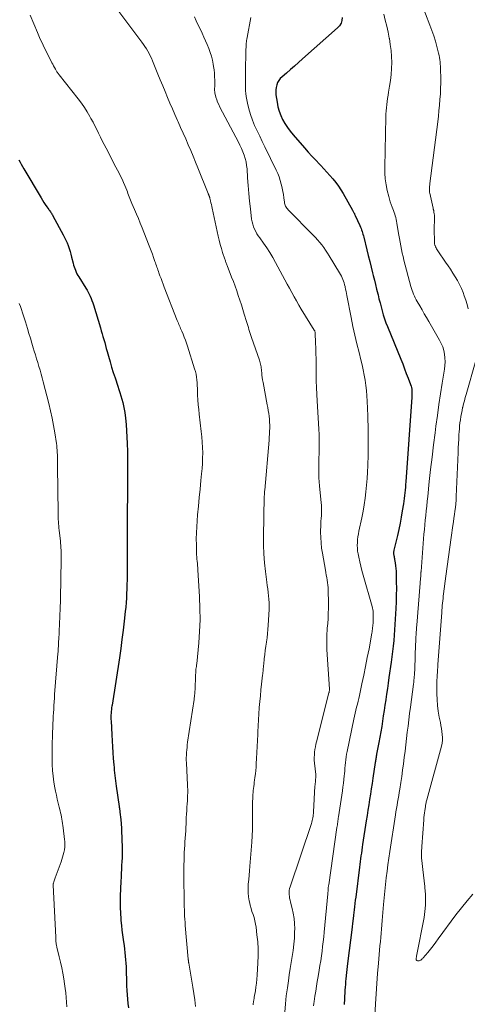
# Model space of a CAD drawing. Units: feet. Extents: x 1984999 to 1990038, y 595000 to 600000.
# Drawn here: x 1987340 to 1987430, y 596006 to 596205 of the extents above; entities that cross this region are included whole.
import ezdxf

# ---------------------------------------------------------------- set-up
doc = ezdxf.new("R2010")
doc.units = ezdxf.units.FT
doc.header["$LTSCALE"] = 100
doc.header["$MEASUREMENT"] = 0
doc.layers.add('CONTOUR INDEX', color=32, linetype='Continuous', lineweight=25)
doc.layers.add('CONTOUR INTERMEDIATE', color=40, linetype='Continuous', lineweight=15)

msp = doc.modelspace()

# ---------------------------------------------------------------- linework, layer by layer
at = {"layer": 'CONTOUR INDEX', "flags": 128}
for points, elevation in [([(1987404.88, 596205.42), (1987404.8, 596204.82), (1987404.62, 596204.27), (1987404.32, 596203.78), (1987403.92, 596203.32), (1987396.84, 596197.04), (1987396.02, 596196.32), (1987395.2, 596195.6), (1987394.38, 596194.89), (1987393.55, 596194.18), (1987392.67, 596193.42), (1987392.32, 596193.06), (1987392.02, 596192.68), (1987391.78, 596192.25), (1987391.6, 596191.78), (1987391.48, 596191.29), (1987391.41, 596190.8), (1987391.4, 596190.3), (1987391.44, 596189.79), (1987391.66, 596188.28), (1987391.83, 596187.36), (1987392.08, 596186.47), (1987392.41, 596185.61), (1987392.8, 596184.76), (1987393.27, 596183.95), (1987393.78, 596183.17), (1987394.33, 596182.42), (1987394.92, 596181.69), (1987397.25, 596179.01), (1987397.99, 596178.18), (1987398.73, 596177.35), (1987399.49, 596176.53), (1987400.25, 596175.73), (1987400.54, 596175.43), (1987401.16, 596174.77), (1987401.77, 596174.1), (1987402.38, 596173.42), (1987402.97, 596172.74), (1987403.54, 596172.03), (1987404.08, 596171.31), (1987404.57, 596170.55), (1987405.05, 596169.78), (1987406.97, 596166.41), (1987407.04, 596166.28), (1987407.11, 596166.15), (1987407.18, 596166.02), (1987407.25, 596165.88), (1987407.32, 596165.75), (1987407.38, 596165.61), (1987407.44, 596165.47), (1987407.51, 596165.34), (1987408.45, 596163.28), (1987408.57, 596163), (1987408.69, 596162.71), (1987408.8, 596162.42), (1987408.9, 596162.12), (1987408.99, 596161.83), (1987409.07, 596161.53), (1987409.16, 596161.23), (1987409.23, 596160.93), (1987409.85, 596158.41), (1987410.14, 596157.23), (1987410.43, 596156.04), (1987410.73, 596154.87), (1987411.03, 596153.69), (1987411.16, 596153.18), (1987411.39, 596152.25), (1987411.62, 596151.33), (1987411.84, 596150.4), (1987412.06, 596149.47), (1987412.12, 596149.24), (1987412.31, 596148.43), (1987412.52, 596147.62), (1987412.73, 596146.81), (1987412.95, 596146), (1987413.19, 596145.2), (1987413.44, 596144.41), (1987413.73, 596143.62), (1987414.03, 596142.84), (1987416.72, 596136.21), (1987417.11, 596135.26), (1987417.48, 596134.3), (1987417.85, 596133.35), (1987418.22, 596132.39), (1987418.71, 596131.09), (1987418.81, 596130.78), (1987418.89, 596130.46), (1987418.94, 596130.14), (1987418.97, 596129.82), (1987418.98, 596129.49), (1987418.99, 596129.16), (1987418.98, 596128.84), (1987418.96, 596128.51), (1987417.74, 596111.4), (1987417.7, 596110.84), (1987417.65, 596110.28), (1987417.6, 596109.71), (1987417.55, 596109.15), (1987417.49, 596108.59), (1987417.43, 596108.03), (1987417.35, 596107.47), (1987417.26, 596106.91), (1987417.04, 596105.51), (1987416.82, 596104.25), (1987416.59, 596103), (1987416.32, 596101.75), (1987416.04, 596100.5), (1987415.34, 596097.56), (1987415.31, 596097.44), (1987415.29, 596097.31), (1987415.27, 596097.19), (1987415.26, 596097.06), (1987415.25, 596096.94), (1987415.26, 596096.81), (1987415.27, 596096.69), (1987415.29, 596096.57), (1987415.32, 596096.42), (1987415.36, 596096.22), (1987415.39, 596096.03), (1987415.43, 596095.83), (1987415.46, 596095.63), (1987415.59, 596094.94), (1987415.67, 596094.39), (1987415.73, 596093.84), (1987415.77, 596093.29), (1987415.79, 596092.74), (1987415.82, 596091.14), (1987415.83, 596089.79), (1987415.81, 596088.44), (1987415.77, 596087.08), (1987415.72, 596085.73), (1987415.6, 596083.58), (1987415.53, 596082.49), (1987415.46, 596081.39), (1987415.38, 596080.29), (1987415.29, 596079.2), (1987415.18, 596078.11), (1987415.06, 596077.01), (1987414.93, 596075.92), (1987414.78, 596074.83), (1987414.34, 596071.74), (1987414.17, 596070.62), (1987414.01, 596069.5), (1987413.85, 596068.39), (1987413.69, 596067.27), (1987413.68, 596067.19), (1987413.52, 596066.11), (1987413.36, 596065.04), (1987413.19, 596063.96), (1987413.03, 596062.89), (1987412.86, 596061.81), (1987412.68, 596060.74), (1987412.49, 596059.67), (1987412.29, 596058.6), (1987411.84, 596056.19), (1987411.8, 596055.98), (1987411.76, 596055.77), (1987411.73, 596055.56), (1987411.69, 596055.35), (1987411.66, 596055.13), (1987411.63, 596054.92), (1987411.59, 596054.71), (1987411.56, 596054.5), (1987411.08, 596051.33), (1987410.92, 596050.25), (1987410.75, 596049.17), (1987410.58, 596048.09), (1987410.41, 596047.01), (1987410.23, 596045.93), (1987410.06, 596044.84), (1987409.89, 596043.76), (1987409.73, 596042.68), (1987409, 596037.9), (1987408.91, 596037.33), (1987408.83, 596036.75), (1987408.74, 596036.18), (1987408.66, 596035.6), (1987408.58, 596035.03), (1987408.5, 596034.45), (1987408.43, 596033.87), (1987408.36, 596033.29), (1987407.6, 596027.25), (1987407.52, 596026.6), (1987407.44, 596025.95), (1987407.37, 596025.3), (1987407.29, 596024.65), (1987407.16, 596023.61), (1987407.15, 596023.48), (1987407.13, 596023.35), (1987407.12, 596023.22), (1987407.1, 596023.08), (1987407.09, 596022.95), (1987407.07, 596022.82), (1987407.05, 596022.69), (1987407.04, 596022.56), (1987407, 596022.27), (1987406.96, 596021.99), (1987406.92, 596021.71), (1987406.89, 596021.43), (1987406.85, 596021.16), (1987405.92, 596013.79), (1987405.85, 596013.18), (1987405.78, 596012.57), (1987405.72, 596011.97), (1987405.65, 596011.36), (1987405.65, 596011.31), (1987405.6, 596010.72), (1987405.55, 596010.14), (1987405.5, 596009.55), (1987405.46, 596008.97), (1987405.42, 596008.38), (1987405.39, 596007.8), (1987405.35, 596007.21), (1987405.32, 596006.63), (1987405.26, 596005.52)], 820), ([(1987339.37, 596176.63), (1987339.61, 596176.17), (1987339.86, 596175.71), (1987340.11, 596175.25), (1987340.38, 596174.8), (1987343.89, 596168.88), (1987344.16, 596168.43), (1987344.44, 596167.98), (1987344.73, 596167.55), (1987345.03, 596167.11), (1987345.42, 596166.56), (1987345.53, 596166.41), (1987345.64, 596166.25), (1987345.75, 596166.1), (1987345.85, 596165.94), (1987345.96, 596165.78), (1987346.06, 596165.62), (1987346.16, 596165.46), (1987346.25, 596165.29), (1987348.36, 596161.44), (1987348.64, 596160.9), (1987348.9, 596160.36), (1987349.14, 596159.8), (1987349.36, 596159.23), (1987349.56, 596158.65), (1987349.74, 596158.07), (1987349.91, 596157.48), (1987350.06, 596156.89), (1987350.35, 596155.67), (1987350.45, 596155.3), (1987350.56, 596154.94), (1987350.68, 596154.58), (1987350.82, 596154.23), (1987350.97, 596153.88), (1987351.13, 596153.54), (1987351.31, 596153.2), (1987351.51, 596152.88), (1987352.95, 596150.59), (1987353.19, 596150.19), (1987353.41, 596149.79), (1987353.62, 596149.38), (1987353.82, 596148.96), (1987354.01, 596148.53), (1987354.18, 596148.1), (1987354.33, 596147.66), (1987354.47, 596147.22), (1987355.88, 596142.56), (1987356.05, 596141.97), (1987356.23, 596141.38), (1987356.4, 596140.79), (1987356.58, 596140.19), (1987356.75, 596139.6), (1987356.92, 596139), (1987357.08, 596138.41), (1987357.25, 596137.81), (1987357.52, 596136.81), (1987357.84, 596135.72), (1987358.16, 596134.63), (1987358.5, 596133.54), (1987358.85, 596132.46), (1987359.42, 596130.77), (1987359.64, 596130.11), (1987359.85, 596129.45), (1987360.05, 596128.79), (1987360.25, 596128.13), (1987360.43, 596127.46), (1987360.59, 596126.79), (1987360.71, 596126.11), (1987360.8, 596125.43), (1987360.94, 596124.26), (1987361.07, 596122.98), (1987361.18, 596121.71), (1987361.25, 596120.43), (1987361.31, 596119.15), (1987361.31, 596119.03), (1987361.34, 596117.68), (1987361.37, 596116.34), (1987361.37, 596115), (1987361.37, 596113.65), (1987361.34, 596107.23), (1987361.34, 596107.07), (1987361.33, 596106.9), (1987361.33, 596106.74), (1987361.33, 596106.58), (1987361.32, 596106.28), (1987361.32, 596106.18), (1987361.32, 596105.86), (1987361.33, 596105.71), (1987361.33, 596105.56), (1987361.33, 596105.42), (1987361.33, 596105.27), (1987361.29, 596092.42), (1987361.28, 596091.5), (1987361.27, 596090.58), (1987361.24, 596089.66), (1987361.2, 596088.74), (1987361.15, 596087.82), (1987361.09, 596086.91), (1987361.01, 596085.99), (1987360.92, 596085.08), (1987360.71, 596083.18), (1987360.49, 596081.32), (1987360.25, 596079.46), (1987359.99, 596077.61), (1987359.72, 596075.75), (1987358.24, 596066.14), (1987358.2, 596065.9), (1987358.16, 596065.65), (1987358.13, 596065.41), (1987358.1, 596065.16), (1987358.07, 596064.92), (1987358.05, 596064.67), (1987358.04, 596064.42), (1987358.03, 596064.17), (1987358.03, 596064.09), (1987358.02, 596063.81), (1987358.02, 596063.52), (1987358.03, 596063.23), (1987358.04, 596062.94), (1987358.2, 596060.1), (1987358.27, 596058.91), (1987358.34, 596057.72), (1987358.42, 596056.53), (1987358.5, 596055.35), (1987358.59, 596054.06), (1987358.64, 596053.51), (1987358.68, 596052.97), (1987358.73, 596052.42), (1987358.79, 596051.88), (1987358.85, 596051.33), (1987358.91, 596050.79), (1987358.98, 596050.24), (1987359.06, 596049.7), (1987359.68, 596045.58), (1987359.71, 596045.44), (1987359.73, 596045.29), (1987359.75, 596045.15), (1987359.77, 596045), (1987359.79, 596044.86), (1987359.81, 596044.71), (1987359.83, 596044.56), (1987359.85, 596044.42), (1987360, 596042.95), (1987360.08, 596042.07), (1987360.15, 596041.19), (1987360.19, 596040.31), (1987360.22, 596039.43), (1987360.27, 596036.82), (1987360.27, 596036.03), (1987360.26, 596035.23), (1987360.23, 596034.44), (1987360.19, 596033.65), (1987360.14, 596032.86), (1987360.1, 596032.07), (1987360.06, 596031.28), (1987360.03, 596030.49), (1987359.91, 596027.41), (1987359.89, 596026.27), (1987359.9, 596025.13), (1987359.94, 596023.98), (1987360.02, 596022.84), (1987360.05, 596022.48), (1987360.14, 596021.52), (1987360.25, 596020.56), (1987360.37, 596019.6), (1987360.5, 596018.64), (1987360.57, 596018.17), (1987360.67, 596017.45), (1987360.76, 596016.73), (1987360.85, 596016), (1987360.92, 596015.28), (1987360.98, 596014.55), (1987361.03, 596013.83), (1987361.07, 596013.1), (1987361.09, 596012.37), (1987361.16, 596010.13), (1987361.19, 596009.24), (1987361.23, 596008.34), (1987361.28, 596007.45), (1987361.34, 596006.56), (1987361.43, 596005.67), (1987361.55, 596004.79)], 840)]:
    msp.add_lwpolyline(points, dxfattribs=dict(at, elevation=elevation))
at = {"layer": 'CONTOUR INTERMEDIATE', "flags": 128}
for points, elevation in [([(1987420.83, 596208.47), (1987422.64, 596203.88), (1987423.04, 596202.82), (1987423.41, 596201.74), (1987423.74, 596200.65), (1987424.04, 596199.56), (1987424.37, 596198.22), (1987424.47, 596197.78), (1987424.56, 596197.34), (1987424.63, 596196.9), (1987424.69, 596196.46), (1987424.73, 596196.02), (1987424.76, 596195.57), (1987424.78, 596195.13), (1987424.79, 596194.68), (1987424.81, 596193.33), (1987424.82, 596192.21), (1987424.8, 596191.09), (1987424.74, 596189.97), (1987424.67, 596188.85), (1987424.67, 596188.82), (1987424.57, 596187.69), (1987424.46, 596186.56), (1987424.34, 596185.44), (1987424.2, 596184.31), (1987422.64, 596171.83), (1987422.62, 596171.64), (1987422.59, 596171.45), (1987422.57, 596171.26), (1987422.54, 596171.07), (1987422.53, 596170.97), (1987422.52, 596170.83), (1987422.51, 596170.7), (1987422.51, 596170.56), (1987422.51, 596170.42), (1987422.52, 596170.29), (1987422.53, 596170.15), (1987422.55, 596170.02), (1987422.58, 596169.89), (1987423.27, 596166.83), (1987423.29, 596166.73), (1987423.31, 596166.63), (1987423.34, 596166.53), (1987423.36, 596166.43), (1987423.39, 596166.33), (1987423.41, 596166.23), (1987423.43, 596166.13), (1987423.45, 596166.03), (1987423.5, 596165.69), (1987423.53, 596165.42), (1987423.56, 596165.15), (1987423.56, 596164.87), (1987423.56, 596164.6), (1987423.54, 596164.29), (1987423.53, 596163.86), (1987423.52, 596163.43), (1987423.51, 596163.01), (1987423.51, 596162.58), (1987423.54, 596159.98), (1987423.54, 596159.88), (1987423.55, 596159.79), (1987423.56, 596159.69), (1987423.57, 596159.6), (1987423.59, 596159.5), (1987423.61, 596159.41), (1987423.64, 596159.32), (1987423.67, 596159.23), (1987423.77, 596158.99), (1987423.87, 596158.78), (1987423.97, 596158.58), (1987424.09, 596158.39), (1987424.21, 596158.2), (1987425.81, 596155.91), (1987426.31, 596155.17), (1987426.81, 596154.43), (1987427.3, 596153.67), (1987427.77, 596152.92), (1987428.22, 596152.14), (1987428.63, 596151.36), (1987429, 596150.54), (1987429.33, 596149.72), (1987429.59, 596149.03), (1987429.88, 596148.18), (1987430.14, 596147.32), (1987430.36, 596146.45)], 812), ([(1987341.68, 596205.89), (1987343.13, 596202.38), (1987343.41, 596201.74), (1987343.69, 596201.09), (1987343.99, 596200.46), (1987344.3, 596199.83), (1987346.08, 596196.29), (1987346.25, 596195.97), (1987346.41, 596195.65), (1987346.59, 596195.33), (1987346.76, 596195.01), (1987347, 596194.57), (1987347.06, 596194.47), (1987347.12, 596194.38), (1987347.18, 596194.28), (1987347.25, 596194.19), (1987347.31, 596194.1), (1987347.38, 596194.01), (1987347.45, 596193.92), (1987347.52, 596193.83), (1987351.4, 596188.94), (1987352.05, 596188.08), (1987352.66, 596187.21), (1987353.23, 596186.31), (1987353.77, 596185.39), (1987353.98, 596185), (1987354.39, 596184.25), (1987354.78, 596183.5), (1987355.16, 596182.74), (1987355.52, 596181.98), (1987355.89, 596181.22), (1987356.26, 596180.46), (1987356.64, 596179.7), (1987357.03, 596178.95), (1987358.38, 596176.36), (1987358.7, 596175.75), (1987359.02, 596175.13), (1987359.35, 596174.52), (1987359.67, 596173.91), (1987359.98, 596173.29), (1987360.28, 596172.67), (1987360.56, 596172.03), (1987360.83, 596171.4), (1987361.22, 596170.44), (1987361.35, 596170.1), (1987361.47, 596169.77), (1987361.6, 596169.43), (1987361.72, 596169.1), (1987361.84, 596168.76), (1987361.97, 596168.43), (1987362.1, 596168.1), (1987362.24, 596167.77), (1987362.77, 596166.56), (1987363.17, 596165.63), (1987363.57, 596164.7), (1987363.96, 596163.76), (1987364.34, 596162.82), (1987365.65, 596159.54), (1987365.92, 596158.87), (1987366.18, 596158.19), (1987366.42, 596157.51), (1987366.66, 596156.82), (1987366.93, 596156.02), (1987367.03, 596155.74), (1987367.12, 596155.45), (1987367.22, 596155.16), (1987367.32, 596154.88), (1987367.42, 596154.59), (1987367.51, 596154.3), (1987367.62, 596154.02), (1987367.72, 596153.73), (1987367.94, 596153.13), (1987368.16, 596152.55), (1987368.37, 596151.97), (1987368.6, 596151.39), (1987368.82, 596150.81), (1987371.45, 596144.09), (1987371.56, 596143.82), (1987371.67, 596143.55), (1987371.78, 596143.27), (1987371.9, 596143), (1987372.01, 596142.73), (1987372.13, 596142.46), (1987372.25, 596142.19), (1987372.36, 596141.91), (1987372.64, 596141.28), (1987372.88, 596140.68), (1987373.11, 596140.08), (1987373.33, 596139.48), (1987373.53, 596138.86), (1987374.97, 596134.29), (1987375.12, 596133.73), (1987375.25, 596133.17), (1987375.35, 596132.6), (1987375.41, 596132.02), (1987375.46, 596131.44), (1987375.5, 596130.87), (1987375.53, 596130.29), (1987375.55, 596129.71), (1987375.58, 596128.93), (1987375.63, 596127.97), (1987375.7, 596127), (1987375.79, 596126.04), (1987375.89, 596125.08), (1987376.32, 596121.57), (1987376.43, 596120.5), (1987376.51, 596119.43), (1987376.57, 596118.36), (1987376.6, 596117.28), (1987376.59, 596116.2), (1987376.56, 596115.12), (1987376.49, 596114.05), (1987376.39, 596112.98), (1987376.25, 596111.64), (1987376.07, 596109.91), (1987375.9, 596108.17), (1987375.73, 596106.43), (1987375.58, 596104.69), (1987375.47, 596103.46), (1987375.39, 596102.25), (1987375.33, 596101.03), (1987375.31, 596099.82), (1987375.32, 596098.6), (1987375.36, 596097.05), (1987375.38, 596096.61), (1987375.4, 596096.17), (1987375.44, 596095.73), (1987375.48, 596095.29), (1987375.53, 596094.85), (1987375.57, 596094.41), (1987375.61, 596093.97), (1987375.64, 596093.53), (1987375.96, 596088.06), (1987376.05, 596085.73), (1987376.06, 596083.4), (1987375.97, 596081.08), (1987375.8, 596078.76), (1987375.39, 596074.49), (1987375.37, 596074.3), (1987375.35, 596074.11), (1987375.32, 596073.93), (1987375.29, 596073.74), (1987375.22, 596073.37), (1987375.22, 596073.28), (1987375.2, 596072.82), (1987375.19, 596072.59), (1987375.18, 596072.36), (1987375.17, 596072.13), (1987375.17, 596071.9), (1987375.06, 596069.55), (1987375.05, 596069.27), (1987375.03, 596068.99), (1987375.01, 596068.71), (1987374.99, 596068.43), (1987374.96, 596068.14), (1987374.93, 596067.86), (1987374.9, 596067.58), (1987374.86, 596067.3), (1987373.56, 596058.61), (1987373.49, 596058.1), (1987373.43, 596057.58), (1987373.37, 596057.06), (1987373.33, 596056.54), (1987373.3, 596056.02), (1987373.28, 596055.49), (1987373.29, 596054.97), (1987373.31, 596054.45), (1987373.55, 596049.89), (1987373.56, 596049.49), (1987373.57, 596049.1), (1987373.58, 596048.7), (1987373.57, 596048.3), (1987373.56, 596047.91), (1987373.55, 596047.51), (1987373.52, 596047.11), (1987373.5, 596046.72), (1987373.45, 596046.14), (1987373.4, 596045.45), (1987373.36, 596044.76), (1987373.32, 596044.08), (1987373.29, 596043.39), (1987373.23, 596042.08), (1987373.19, 596041.36), (1987373.16, 596040.64), (1987373.11, 596039.91), (1987373.06, 596039.19), (1987373.01, 596038.47), (1987372.96, 596037.75), (1987372.92, 596037.02), (1987372.88, 596036.3), (1987372.88, 596036.18), (1987372.84, 596035.4), (1987372.82, 596034.62), (1987372.81, 596033.84), (1987372.8, 596033.06), (1987372.8, 596031.39), (1987372.8, 596030.37), (1987372.81, 596029.36), (1987372.82, 596028.35), (1987372.83, 596027.34), (1987372.84, 596026.59), (1987372.85, 596025.95), (1987372.87, 596025.31), (1987372.89, 596024.67), (1987372.91, 596024.03), (1987372.94, 596023.39), (1987372.98, 596022.75), (1987373.02, 596022.12), (1987373.07, 596021.48), (1987373.68, 596014.65), (1987373.68, 596014.63), (1987373.69, 596014.6), (1987373.69, 596014.58), (1987373.69, 596014.55), (1987373.7, 596014.46), (1987373.7, 596014.43), (1987373.7, 596014.41), (1987373.71, 596014.38), (1987373.71, 596014.36), (1987373.73, 596014.22), (1987373.74, 596014.12), (1987373.76, 596014.03), (1987373.77, 596013.93), (1987373.79, 596013.84), (1987374.59, 596009.01), (1987374.8, 596007.71), (1987374.99, 596006.4), (1987375.16, 596005.09)], 836), ([(1987359.43, 596206.9), (1987364.27, 596200.44), (1987364.59, 596200), (1987364.9, 596199.55), (1987365.19, 596199.1), (1987365.47, 596198.64), (1987365.73, 596198.16), (1987365.98, 596197.68), (1987366.21, 596197.19), (1987366.42, 596196.7), (1987367.53, 596193.98), (1987368.02, 596192.8), (1987368.5, 596191.62), (1987368.99, 596190.45), (1987369.48, 596189.27), (1987369.97, 596188.1), (1987370.47, 596186.93), (1987370.98, 596185.77), (1987371.49, 596184.6), (1987371.62, 596184.33), (1987372.13, 596183.16), (1987372.65, 596182), (1987373.16, 596180.84), (1987373.68, 596179.67), (1987374.18, 596178.5), (1987374.68, 596177.33), (1987375.17, 596176.16), (1987375.65, 596174.98), (1987377.72, 596169.79), (1987377.74, 596169.74), (1987377.77, 596169.68), (1987377.79, 596169.63), (1987377.81, 596169.57), (1987377.83, 596169.51), (1987377.85, 596169.46), (1987377.88, 596169.4), (1987377.9, 596169.35), (1987377.93, 596169.26), (1987377.96, 596169.16), (1987378, 596169.06), (1987378.03, 596168.96), (1987378.06, 596168.86), (1987378.19, 596168.31), (1987378.28, 596167.93), (1987378.37, 596167.55), (1987378.46, 596167.17), (1987378.54, 596166.79), (1987379.74, 596161.15), (1987379.93, 596160.31), (1987380.14, 596159.47), (1987380.38, 596158.64), (1987380.64, 596157.81), (1987381.07, 596156.5), (1987381.13, 596156.34), (1987381.19, 596156.17), (1987381.25, 596156.01), (1987381.32, 596155.85), (1987381.39, 596155.68), (1987381.45, 596155.52), (1987381.52, 596155.36), (1987381.58, 596155.2), (1987382.47, 596152.86), (1987382.82, 596151.93), (1987383.16, 596151), (1987383.49, 596150.07), (1987383.82, 596149.13), (1987384.13, 596148.19), (1987384.44, 596147.25), (1987384.74, 596146.31), (1987385.03, 596145.36), (1987385.48, 596143.87), (1987385.61, 596143.47), (1987385.73, 596143.06), (1987385.85, 596142.66), (1987385.97, 596142.25), (1987386.1, 596141.85), (1987386.22, 596141.45), (1987386.36, 596141.04), (1987386.49, 596140.64), (1987388.11, 596136.01), (1987388.19, 596135.74), (1987388.27, 596135.48), (1987388.33, 596135.21), (1987388.38, 596134.94), (1987388.42, 596134.66), (1987388.46, 596134.39), (1987388.49, 596134.11), (1987388.52, 596133.84), (1987388.56, 596133.43), (1987388.61, 596132.96), (1987388.68, 596132.48), (1987388.75, 596132.01), (1987388.83, 596131.53), (1987389.68, 596127), (1987389.79, 596126.42), (1987389.89, 596125.83), (1987389.97, 596125.24), (1987390.05, 596124.66), (1987390.11, 596124.07), (1987390.16, 596123.48), (1987390.18, 596122.89), (1987390.18, 596122.29), (1987390.18, 596122.26), (1987390.16, 596121.64), (1987390.13, 596121.03), (1987390.09, 596120.42), (1987390.05, 596119.81), (1987389.17, 596109.66), (1987389.15, 596109.5), (1987389.14, 596109.35), (1987389.13, 596109.2), (1987389.12, 596109.05), (1987389.11, 596109.02), (1987389.1, 596108.85), (1987389.09, 596108.68), (1987389.08, 596108.51), (1987389.08, 596108.35), (1987388.94, 596100.32), (1987388.95, 596098.54), (1987389.01, 596096.76), (1987389.14, 596094.98), (1987389.33, 596093.21), (1987389.6, 596091.06), (1987389.68, 596090.37), (1987389.77, 596089.67), (1987389.86, 596088.98), (1987389.95, 596088.28), (1987390.02, 596087.59), (1987390.06, 596086.89), (1987390.07, 596086.2), (1987390.05, 596085.5), (1987389.87, 596082.35), (1987389.81, 596081.49), (1987389.73, 596080.64), (1987389.63, 596079.78), (1987389.52, 596078.93), (1987389.51, 596078.9), (1987389.39, 596078.06), (1987389.28, 596077.22), (1987389.18, 596076.38), (1987389.08, 596075.54), (1987388.96, 596074.42), (1987388.93, 596074.14), (1987388.9, 596073.86), (1987388.87, 596073.58), (1987388.85, 596073.3), (1987388.82, 596073.02), (1987388.79, 596072.74), (1987388.77, 596072.46), (1987388.74, 596072.18), (1987388.53, 596070.39), (1987388.4, 596069.21), (1987388.28, 596068.03), (1987388.17, 596066.85), (1987388.07, 596065.67), (1987388.07, 596065.6), (1987387.97, 596064.38), (1987387.89, 596063.16), (1987387.83, 596061.94), (1987387.78, 596060.72), (1987387.76, 596060.16), (1987387.71, 596058.94), (1987387.65, 596057.73), (1987387.59, 596056.52), (1987387.52, 596055.31), (1987387.46, 596054.28), (1987387.41, 596053.58), (1987387.35, 596052.88), (1987387.27, 596052.19), (1987387.19, 596051.49), (1987387.12, 596050.95), (1987387.06, 596050.53), (1987387, 596050.11), (1987386.95, 596049.68), (1987386.89, 596049.26), (1987386.84, 596048.84), (1987386.8, 596048.42), (1987386.77, 596048), (1987386.75, 596047.57), (1987386.74, 596047.2), (1987386.72, 596046.6), (1987386.71, 596045.99), (1987386.71, 596045.38), (1987386.71, 596044.77), (1987386.72, 596043.46), (1987386.72, 596042.19), (1987386.69, 596040.93), (1987386.63, 596039.67), (1987386.55, 596038.4), (1987386.14, 596033.49), (1987386.07, 596032.59), (1987385.99, 596031.68), (1987385.92, 596030.78), (1987385.84, 596029.88), (1987385.82, 596029.66), (1987385.79, 596028.87), (1987385.81, 596028.08), (1987385.89, 596027.3), (1987386.02, 596026.52), (1987386.08, 596026.26), (1987386.23, 596025.62), (1987386.4, 596024.97), (1987386.59, 596024.34), (1987386.8, 596023.71), (1987387.01, 596023.08), (1987387.18, 596022.44), (1987387.31, 596021.79), (1987387.42, 596021.14), (1987387.6, 596019.62), (1987387.74, 596018.21), (1987387.82, 596016.79), (1987387.83, 596015.36), (1987387.79, 596013.94), (1987387.64, 596011.41), (1987387.58, 596010.61), (1987387.5, 596009.81), (1987387.39, 596009.02), (1987387.27, 596008.24), (1987387.05, 596006.99), (1987387.02, 596006.82), (1987387, 596006.66), (1987386.97, 596006.5), (1987386.95, 596006.34), (1987386.94, 596006.29), (1987386.92, 596006.15), (1987386.9, 596006.01), (1987386.88, 596005.87), (1987386.86, 596005.73), (1987386.85, 596005.59), (1987386.84, 596005.45)], 832), ([(1987374.94, 596205.58), (1987375.3, 596204.77), (1987376.5, 596202.24), (1987376.85, 596201.48), (1987377.2, 596200.72), (1987377.53, 596199.95), (1987377.85, 596199.18), (1987378.14, 596198.39), (1987378.39, 596197.6), (1987378.59, 596196.79), (1987378.75, 596195.97), (1987378.82, 596195.52), (1987378.91, 596194.84), (1987378.98, 596194.15), (1987379.02, 596193.46), (1987379.03, 596192.76), (1987379.03, 596191.87), (1987379.03, 596191.62), (1987379.03, 596191.38), (1987379.02, 596191.13), (1987379.02, 596190.88), (1987379.02, 596190.63), (1987379.04, 596190.39), (1987379.08, 596190.15), (1987379.13, 596189.91), (1987379.29, 596189.32), (1987379.45, 596188.8), (1987379.63, 596188.29), (1987379.84, 596187.79), (1987380.08, 596187.29), (1987383.84, 596180.2), (1987384.16, 596179.55), (1987384.46, 596178.9), (1987384.74, 596178.24), (1987385, 596177.57), (1987385.21, 596176.88), (1987385.39, 596176.19), (1987385.5, 596175.49), (1987385.58, 596174.77), (1987385.69, 596172.95), (1987385.8, 596171.38), (1987385.93, 596169.8), (1987386.09, 596168.23), (1987386.27, 596166.66), (1987386.52, 596164.57), (1987386.61, 596164.05), (1987386.73, 596163.55), (1987386.9, 596163.06), (1987387.1, 596162.58), (1987387.34, 596162.11), (1987387.59, 596161.65), (1987387.87, 596161.21), (1987388.17, 596160.78), (1987388.91, 596159.74), (1987389.57, 596158.79), (1987390.21, 596157.82), (1987390.8, 596156.82), (1987391.37, 596155.81), (1987392.78, 596153.16), (1987393.24, 596152.3), (1987393.7, 596151.45), (1987394.16, 596150.59), (1987394.63, 596149.73), (1987395.1, 596148.88), (1987395.58, 596148.04), (1987396.08, 596147.2), (1987396.58, 596146.37), (1987399.21, 596142.1), (1987399.25, 596142.03), (1987399.29, 596141.96), (1987399.32, 596141.88), (1987399.34, 596141.81), (1987399.36, 596141.73), (1987399.38, 596141.65), (1987399.39, 596141.57), (1987399.4, 596141.49), (1987399.48, 596139.51), (1987399.51, 596138.44), (1987399.54, 596137.37), (1987399.57, 596136.3), (1987399.58, 596135.23), (1987399.62, 596131.38), (1987399.63, 596130.93), (1987399.64, 596130.48), (1987399.67, 596130.02), (1987399.69, 596129.57), (1987399.72, 596129.12), (1987399.75, 596128.66), (1987399.78, 596128.21), (1987399.81, 596127.76), (1987400.14, 596122.05), (1987400.19, 596120.95), (1987400.22, 596119.84), (1987400.21, 596118.73), (1987400.19, 596117.63), (1987400.17, 596117.04), (1987400.15, 596116.22), (1987400.13, 596115.41), (1987400.13, 596114.6), (1987400.12, 596113.79), (1987400.14, 596112.97), (1987400.16, 596112.16), (1987400.22, 596111.35), (1987400.28, 596110.54), (1987400.61, 596107.1), (1987400.65, 596106.65), (1987400.67, 596106.2), (1987400.68, 596105.74), (1987400.68, 596105.29), (1987400.67, 596104.93), (1987400.65, 596104.66), (1987400.64, 596104.39), (1987400.61, 596104.11), (1987400.58, 596103.84), (1987400.55, 596103.57), (1987400.53, 596103.29), (1987400.51, 596103.02), (1987400.51, 596102.74), (1987400.49, 596101.15), (1987400.51, 596100.09), (1987400.57, 596099.02), (1987400.69, 596097.97), (1987400.85, 596096.91), (1987401.46, 596093.49), (1987401.55, 596092.99), (1987401.64, 596092.48), (1987401.73, 596091.98), (1987401.82, 596091.47), (1987401.9, 596090.97), (1987401.96, 596090.46), (1987402, 596089.95), (1987402.02, 596089.44), (1987402.06, 596086.77), (1987402.06, 596085.75), (1987402.04, 596084.72), (1987401.99, 596083.7), (1987401.92, 596082.68), (1987401.84, 596081.71), (1987401.8, 596081.17), (1987401.77, 596080.63), (1987401.74, 596080.09), (1987401.73, 596079.55), (1987401.72, 596079), (1987401.72, 596078.46), (1987401.74, 596077.92), (1987401.77, 596077.38), (1987402.26, 596069.4), (1987402.26, 596069.3), (1987402.26, 596069.19), (1987402.26, 596069.08), (1987402.24, 596068.98), (1987402.23, 596068.91), (1987402.22, 596068.84), (1987402.21, 596068.77), (1987402.19, 596068.69), (1987402.18, 596068.62), (1987399.66, 596058.73), (1987399.53, 596058.2), (1987399.42, 596057.67), (1987399.34, 596057.13), (1987399.26, 596056.59), (1987399.22, 596056.04), (1987399.2, 596055.5), (1987399.21, 596054.96), (1987399.25, 596054.41), (1987399.49, 596052.1), (1987399.49, 596051.99), (1987399.5, 596051.88), (1987399.51, 596051.77), (1987399.51, 596051.65), (1987399.51, 596051.54), (1987399.5, 596051.43), (1987399.49, 596051.32), (1987399.48, 596051.21), (1987399.44, 596050.85), (1987399.42, 596050.56), (1987399.39, 596050.27), (1987399.37, 596049.98), (1987399.35, 596049.69), (1987399.05, 596044.49), (1987399.02, 596044.19), (1987398.99, 596043.9), (1987398.95, 596043.61), (1987398.91, 596043.32), (1987398.85, 596043.03), (1987398.78, 596042.75), (1987398.71, 596042.46), (1987398.62, 596042.18), (1987394.32, 596029.34), (1987394.22, 596028.96), (1987394.14, 596028.57), (1987394.12, 596028.18), (1987394.12, 596027.79), (1987394.16, 596027.39), (1987394.21, 596027), (1987394.29, 596026.61), (1987394.38, 596026.23), (1987394.72, 596024.97), (1987394.95, 596023.96), (1987395.13, 596022.93), (1987395.21, 596021.9), (1987395.24, 596020.85), (1987395.22, 596020.19), (1987395.17, 596018.95), (1987395.09, 596017.7), (1987394.94, 596016.46), (1987394.76, 596015.23), (1987394.55, 596013.99), (1987394.35, 596012.76), (1987394.15, 596011.52), (1987393.97, 596010.29), (1987393.76, 596008.86), (1987393.54, 596007.23), (1987393.36, 596005.59), (1987393.23, 596003.95)], 828), ([(1987413.29, 596206.13), (1987413.59, 596204.91), (1987413.87, 596203.69), (1987414.14, 596202.46), (1987414.4, 596201.24), (1987414.41, 596201.16), (1987414.61, 596199.96), (1987414.77, 596198.76), (1987414.86, 596197.55), (1987414.9, 596196.34), (1987414.87, 596195.13), (1987414.8, 596193.92), (1987414.66, 596192.71), (1987414.47, 596191.51), (1987414.26, 596190.32), (1987414.15, 596189.69), (1987414.05, 596189.06), (1987413.96, 596188.43), (1987413.88, 596187.8), (1987413.82, 596187.17), (1987413.76, 596186.53), (1987413.73, 596185.89), (1987413.71, 596185.26), (1987413.48, 596175.13), (1987413.5, 596173.94), (1987413.58, 596172.75), (1987413.75, 596171.58), (1987413.99, 596170.41), (1987414.28, 596169.18), (1987414.43, 596168.64), (1987414.59, 596168.09), (1987414.78, 596167.56), (1987414.98, 596167.03), (1987415.13, 596166.67), (1987415.26, 596166.32), (1987415.39, 596165.97), (1987415.5, 596165.62), (1987415.61, 596165.26), (1987415.71, 596164.9), (1987415.79, 596164.54), (1987415.86, 596164.17), (1987415.93, 596163.81), (1987416.2, 596162.11), (1987416.32, 596161.38), (1987416.44, 596160.65), (1987416.58, 596159.91), (1987416.71, 596159.18), (1987416.86, 596158.45), (1987417.02, 596157.73), (1987417.19, 596157), (1987417.37, 596156.28), (1987418.78, 596150.98), (1987418.9, 596150.57), (1987419.02, 596150.17), (1987419.17, 596149.78), (1987419.32, 596149.39), (1987419.49, 596149), (1987419.67, 596148.62), (1987419.87, 596148.25), (1987420.07, 596147.88), (1987420.57, 596147.02), (1987421.03, 596146.23), (1987421.49, 596145.44), (1987421.95, 596144.64), (1987422.41, 596143.85), (1987424.58, 596140.1), (1987424.93, 596139.41), (1987425.22, 596138.71), (1987425.43, 596137.98), (1987425.59, 596137.23), (1987425.66, 596136.47), (1987425.69, 596135.7), (1987425.66, 596134.94), (1987425.57, 596134.17), (1987425.12, 596131.36), (1987424.78, 596129.18), (1987424.45, 596127.01), (1987424.15, 596124.83), (1987423.85, 596122.65), (1987423.67, 596121.31), (1987423.36, 596118.84), (1987423.06, 596116.37), (1987422.77, 596113.9), (1987422.5, 596111.43), (1987422.18, 596108.39), (1987422.08, 596107.43), (1987421.98, 596106.48), (1987421.88, 596105.53), (1987421.77, 596104.58), (1987421.68, 596103.62), (1987421.59, 596102.67), (1987421.5, 596101.72), (1987421.42, 596100.76), (1987420.83, 596093.23), (1987420.83, 596093.17), (1987420.83, 596093.12), (1987420.82, 596093.06), (1987420.82, 596093.01), (1987420.81, 596092.95), (1987420.81, 596092.89), (1987420.81, 596092.84), (1987420.8, 596092.78), (1987420.76, 596092.2), (1987420.73, 596091.86), (1987420.7, 596091.51), (1987420.67, 596091.17), (1987420.65, 596090.82), (1987419.95, 596082.34), (1987419.92, 596081.86), (1987419.88, 596081.38), (1987419.85, 596080.9), (1987419.82, 596080.42), (1987419.8, 596079.94), (1987419.77, 596079.46), (1987419.75, 596078.98), (1987419.74, 596078.5), (1987419.56, 596073.49), (1987419.55, 596073.16), (1987419.53, 596072.83), (1987419.51, 596072.49), (1987419.49, 596072.16), (1987419.47, 596072.02), (1987419.44, 596071.61), (1987419.4, 596071.21), (1987419.35, 596070.8), (1987419.3, 596070.4), (1987418.69, 596065.73), (1987418.52, 596064.45), (1987418.36, 596063.18), (1987418.21, 596061.9), (1987418.05, 596060.63), (1987417.9, 596059.35), (1987417.75, 596058.08), (1987417.59, 596056.8), (1987417.43, 596055.53), (1987417.27, 596054.25), (1987417.1, 596052.98), (1987416.91, 596051.71), (1987416.72, 596050.43), (1987416.51, 596049.12), (1987416.4, 596048.47), (1987416.3, 596047.81), (1987416.19, 596047.16), (1987416.08, 596046.51), (1987415.97, 596045.85), (1987415.86, 596045.19), (1987415.75, 596044.54), (1987415.65, 596043.88), (1987414.5, 596036.46), (1987414.3, 596035.13), (1987414.11, 596033.8), (1987413.94, 596032.47), (1987413.77, 596031.13), (1987413.63, 596029.79), (1987413.49, 596028.46), (1987413.36, 596027.12), (1987413.25, 596025.78), (1987413.05, 596023.34), (1987412.98, 596022.49), (1987412.91, 596021.63), (1987412.83, 596020.78), (1987412.75, 596019.93), (1987412.67, 596019.08), (1987412.59, 596018.23), (1987412.51, 596017.38), (1987412.43, 596016.52), (1987412.19, 596013.87), (1987412.01, 596011.8), (1987411.85, 596009.73), (1987411.71, 596007.66), (1987411.58, 596005.59), (1987411.37, 596001.71)], 816), ([(1987386.37, 596205.47), (1987385.6, 596201.38), (1987385.55, 596201.09), (1987385.51, 596200.8), (1987385.47, 596200.51), (1987385.43, 596200.22), (1987385.41, 596199.93), (1987385.39, 596199.64), (1987385.38, 596199.34), (1987385.37, 596199.05), (1987385.29, 596194.14), (1987385.28, 596193.55), (1987385.27, 596192.96), (1987385.26, 596192.37), (1987385.25, 596191.78), (1987385.25, 596191.19), (1987385.28, 596190.6), (1987385.34, 596190.02), (1987385.43, 596189.44), (1987385.69, 596188.08), (1987385.95, 596186.91), (1987386.27, 596185.77), (1987386.67, 596184.65), (1987387.13, 596183.55), (1987387.64, 596182.46), (1987388.15, 596181.38), (1987388.67, 596180.3), (1987389.19, 596179.22), (1987391.49, 596174.52), (1987391.8, 596173.84), (1987392.08, 596173.14), (1987392.31, 596172.42), (1987392.51, 596171.69), (1987392.56, 596171.51), (1987392.7, 596170.87), (1987392.83, 596170.22), (1987392.94, 596169.56), (1987393.03, 596168.9), (1987393.14, 596168.02), (1987393.17, 596167.81), (1987393.23, 596167.6), (1987393.3, 596167.4), (1987393.4, 596167.2), (1987393.51, 596167.02), (1987393.63, 596166.84), (1987393.76, 596166.67), (1987393.91, 596166.51), (1987398.99, 596161.36), (1987399.45, 596160.88), (1987399.89, 596160.39), (1987400.32, 596159.88), (1987400.73, 596159.36), (1987401.12, 596158.83), (1987401.51, 596158.29), (1987401.87, 596157.73), (1987402.22, 596157.17), (1987404.33, 596153.71), (1987404.51, 596153.38), (1987404.69, 596153.06), (1987404.85, 596152.72), (1987404.99, 596152.38), (1987405.13, 596152.03), (1987405.24, 596151.68), (1987405.35, 596151.32), (1987405.43, 596150.96), (1987405.46, 596150.83), (1987405.55, 596150.4), (1987405.64, 596149.97), (1987405.73, 596149.55), (1987405.82, 596149.12), (1987406.68, 596144.64), (1987407.04, 596142.86), (1987407.42, 596141.09), (1987407.84, 596139.33), (1987408.28, 596137.57), (1987408.65, 596136.12), (1987408.9, 596135.09), (1987409.13, 596134.05), (1987409.34, 596133.01), (1987409.52, 596131.96), (1987409.66, 596130.91), (1987409.79, 596129.86), (1987409.87, 596128.8), (1987409.93, 596127.74), (1987410.04, 596124.76), (1987410.07, 596123.77), (1987410.1, 596122.78), (1987410.13, 596121.79), (1987410.14, 596120.8), (1987410.15, 596119.81), (1987410.15, 596118.82), (1987410.14, 596117.83), (1987410.11, 596116.84), (1987410.05, 596114.7), (1987410, 596113.36), (1987409.92, 596112.03), (1987409.81, 596110.7), (1987409.68, 596109.37), (1987409.51, 596108.04), (1987409.31, 596106.72), (1987409.08, 596105.4), (1987408.82, 596104.09), (1987408.25, 596101.41), (1987408.14, 596100.84), (1987408.04, 596100.26), (1987407.98, 596099.67), (1987407.93, 596099.09), (1987407.92, 596098.5), (1987407.93, 596097.92), (1987407.99, 596097.34), (1987408.09, 596096.76), (1987408.22, 596096.09), (1987408.41, 596095.18), (1987408.62, 596094.28), (1987408.85, 596093.38), (1987409.09, 596092.48), (1987410.91, 596086.09), (1987410.99, 596085.79), (1987411.05, 596085.48), (1987411.1, 596085.17), (1987411.13, 596084.85), (1987411.15, 596084.54), (1987411.16, 596084.22), (1987411.16, 596083.91), (1987411.15, 596083.59), (1987411.12, 596082.96), (1987411.1, 596082.68), (1987411.08, 596082.4), (1987411.06, 596082.12), (1987411.03, 596081.84), (1987410.99, 596081.56), (1987410.96, 596081.28), (1987410.91, 596081.01), (1987410.87, 596080.73), (1987410.29, 596077.55), (1987409.95, 596075.77), (1987409.61, 596073.99), (1987409.24, 596072.22), (1987408.86, 596070.45), (1987408.35, 596068.12), (1987408.21, 596067.51), (1987408.07, 596066.91), (1987407.93, 596066.31), (1987407.79, 596065.71), (1987407.64, 596065.11), (1987407.5, 596064.51), (1987407.36, 596063.9), (1987407.23, 596063.3), (1987405.86, 596056.75), (1987405.75, 596056.19), (1987405.66, 596055.63), (1987405.59, 596055.07), (1987405.52, 596054.5), (1987405.47, 596053.93), (1987405.42, 596053.36), (1987405.37, 596052.8), (1987405.32, 596052.23), (1987405.28, 596051.83), (1987405.2, 596051.07), (1987405.12, 596050.3), (1987405.02, 596049.54), (1987404.91, 596048.78), (1987404.11, 596043.49), (1987404.07, 596043.22), (1987404.03, 596042.95), (1987404, 596042.68), (1987403.96, 596042.41), (1987403.92, 596042.13), (1987403.88, 596041.86), (1987403.84, 596041.59), (1987403.8, 596041.32), (1987402.13, 596029.72), (1987402.11, 596029.61), (1987402.09, 596029.5), (1987402.07, 596029.39), (1987402.05, 596029.29), (1987402, 596029.07), (1987402.01, 596029.03), (1987402.02, 596028.95), (1987402, 596028.58), (1987401.99, 596028.4), (1987401.98, 596028.23), (1987401.97, 596028.06), (1987401.95, 596027.88), (1987401.22, 596020.14), (1987401.12, 596019.17), (1987401.02, 596018.21), (1987400.9, 596017.24), (1987400.78, 596016.28), (1987400.65, 596015.32), (1987400.5, 596014.36), (1987400.35, 596013.4), (1987400.2, 596012.44), (1987399.97, 596011.13), (1987399.81, 596010.15), (1987399.65, 596009.17), (1987399.49, 596008.18), (1987399.34, 596007.2), (1987399.17, 596006.12), (1987399.11, 596005.67), (1987399.06, 596005.23)], 824), ([(1987339.43, 596147.48), (1987339.67, 596146.87), (1987339.9, 596146.26), (1987340.11, 596145.64), (1987340.32, 596145.01), (1987340.52, 596144.39), (1987340.71, 596143.76), (1987340.9, 596143.14), (1987341.11, 596142.44), (1987341.4, 596141.46), (1987341.7, 596140.48), (1987341.99, 596139.5), (1987342.28, 596138.52), (1987342.49, 596137.85), (1987342.72, 596137.08), (1987342.96, 596136.3), (1987343.2, 596135.53), (1987343.44, 596134.75), (1987343.67, 596133.98), (1987343.9, 596133.2), (1987344.11, 596132.42), (1987344.32, 596131.64), (1987345.44, 596127.26), (1987345.79, 596125.78), (1987346.12, 596124.29), (1987346.4, 596122.79), (1987346.65, 596121.28), (1987346.97, 596119.17), (1987347.03, 596118.72), (1987347.08, 596118.26), (1987347.12, 596117.8), (1987347.15, 596117.34), (1987347.17, 596116.88), (1987347.19, 596116.41), (1987347.2, 596115.95), (1987347.2, 596115.49), (1987347.2, 596115.19), (1987347.2, 596114.58), (1987347.2, 596113.97), (1987347.21, 596113.35), (1987347.22, 596112.74), (1987347.23, 596111.58), (1987347.25, 596110.39), (1987347.27, 596109.2), (1987347.28, 596108.01), (1987347.3, 596106.82), (1987347.32, 596105.06), (1987347.33, 596104.62), (1987347.34, 596104.18), (1987347.36, 596103.75), (1987347.38, 596103.31), (1987347.41, 596102.87), (1987347.44, 596102.43), (1987347.48, 596102), (1987347.53, 596101.56), (1987347.77, 596099.38), (1987347.81, 596098.92), (1987347.86, 596098.45), (1987347.89, 596097.99), (1987347.92, 596097.52), (1987347.94, 596097.06), (1987347.95, 596096.59), (1987347.96, 596096.12), (1987347.95, 596095.66), (1987347.79, 596087.75), (1987347.77, 596086.95), (1987347.75, 596086.16), (1987347.72, 596085.37), (1987347.69, 596084.58), (1987347.58, 596082.15), (1987347.55, 596081.58), (1987347.53, 596081.01), (1987347.5, 596080.45), (1987347.47, 596079.88), (1987347.45, 596079.46), (1987347.43, 596079.1), (1987347.41, 596078.74), (1987347.39, 596078.38), (1987347.37, 596078.02), (1987347.35, 596077.66), (1987347.33, 596077.31), (1987347.3, 596076.95), (1987347.28, 596076.59), (1987346.62, 596068.27), (1987346.56, 596067.54), (1987346.51, 596066.81), (1987346.46, 596066.07), (1987346.42, 596065.34), (1987346.37, 596064.61), (1987346.33, 596063.87), (1987346.3, 596063.14), (1987346.27, 596062.4), (1987346.16, 596059.8), (1987346.11, 596058.45), (1987346.09, 596057.11), (1987346.1, 596055.76), (1987346.12, 596054.42), (1987346.13, 596054.09), (1987346.2, 596052.91), (1987346.3, 596051.73), (1987346.46, 596050.56), (1987346.66, 596049.4), (1987346.8, 596048.68), (1987346.97, 596047.88), (1987347.14, 596047.08), (1987347.33, 596046.28), (1987347.53, 596045.48), (1987347.73, 596044.74), (1987347.83, 596044.32), (1987347.93, 596043.89), (1987348.02, 596043.47), (1987348.1, 596043.04), (1987348.17, 596042.61), (1987348.23, 596042.18), (1987348.29, 596041.74), (1987348.35, 596041.31), (1987348.62, 596038.89), (1987348.64, 596038.76), (1987348.65, 596038.63), (1987348.67, 596038.5), (1987348.68, 596038.37), (1987348.69, 596038.23), (1987348.69, 596038.1), (1987348.69, 596037.97), (1987348.69, 596037.84), (1987348.69, 596037.66), (1987348.68, 596037.44), (1987348.66, 596037.22), (1987348.63, 596037), (1987348.59, 596036.79), (1987348.47, 596036.26), (1987348.36, 596035.79), (1987348.23, 596035.32), (1987348.08, 596034.85), (1987347.92, 596034.39), (1987346.72, 596031.13), (1987346.65, 596030.93), (1987346.59, 596030.74), (1987346.53, 596030.55), (1987346.47, 596030.36), (1987346.38, 596030.07), (1987346.37, 596030.02), (1987346.35, 596029.97), (1987346.35, 596029.92), (1987346.34, 596029.87), (1987346.34, 596029.81), (1987346.33, 596029.76), (1987346.33, 596029.71), (1987346.33, 596029.66), (1987346.85, 596019.1), (1987346.86, 596018.92), (1987346.87, 596018.74), (1987346.87, 596018.56), (1987346.88, 596018.37), (1987346.88, 596018.33), (1987346.89, 596018.17), (1987346.9, 596018.01), (1987346.92, 596017.85), (1987346.94, 596017.7), (1987346.97, 596017.54), (1987346.99, 596017.39), (1987347.03, 596017.23), (1987347.06, 596017.08), (1987347.54, 596015.17), (1987347.81, 596014.05), (1987348.05, 596012.94), (1987348.26, 596011.81), (1987348.45, 596010.69), (1987348.6, 596009.67), (1987348.73, 596008.74), (1987348.85, 596007.82), (1987348.95, 596006.89), (1987349.04, 596005.96), (1987349.11, 596005.03)], 844), ([(1987431.91, 596135.96), (1987429.96, 596129.08), (1987429.78, 596128.43), (1987429.61, 596127.79), (1987429.44, 596127.15), (1987429.28, 596126.5), (1987429.26, 596126.42), (1987429.13, 596125.81), (1987429, 596125.2), (1987428.89, 596124.59), (1987428.8, 596123.97), (1987428.72, 596123.36), (1987428.65, 596122.74), (1987428.59, 596122.12), (1987428.55, 596121.5), (1987428.51, 596120.94), (1987428.46, 596120.04), (1987428.41, 596119.14), (1987428.37, 596118.24), (1987428.33, 596117.34), (1987427.96, 596108.41), (1987427.92, 596107.67), (1987427.86, 596106.93), (1987427.78, 596106.2), (1987427.69, 596105.46), (1987427.59, 596104.73), (1987427.48, 596104), (1987427.38, 596103.26), (1987427.27, 596102.53), (1987426.91, 596100.09), (1987426.63, 596098.13), (1987426.36, 596096.18), (1987426.1, 596094.22), (1987425.84, 596092.26), (1987425.4, 596088.71), (1987425.34, 596088.24), (1987425.28, 596087.76), (1987425.23, 596087.29), (1987425.18, 596086.82), (1987425.13, 596086.34), (1987425.09, 596085.87), (1987425.05, 596085.39), (1987425.01, 596084.92), (1987424.26, 596074.34), (1987424.23, 596073.82), (1987424.19, 596073.3), (1987424.15, 596072.78), (1987424.11, 596072.26), (1987424.08, 596071.74), (1987424.06, 596071.22), (1987424.04, 596070.7), (1987424.04, 596070.18), (1987424.04, 596068.43), (1987424.08, 596067.25), (1987424.16, 596066.07), (1987424.32, 596064.9), (1987424.52, 596063.73), (1987424.75, 596062.59), (1987424.87, 596062), (1987424.97, 596061.4), (1987425.06, 596060.81), (1987425.14, 596060.21), (1987425.17, 596059.61), (1987425.16, 596059.02), (1987425.08, 596058.43), (1987424.96, 596057.84), (1987421.98, 596046.93), (1987421.93, 596046.74), (1987421.88, 596046.55), (1987421.85, 596046.36), (1987421.81, 596046.17), (1987421.76, 596045.83), (1987421.75, 596045.81), (1987421.75, 596045.79), (1987421.75, 596045.78), (1987421.75, 596045.76), (1987421.74, 596045.7), (1987421.74, 596045.68), (1987421.74, 596045.66), (1987421.73, 596045.65), (1987421.73, 596045.63), (1987421.59, 596044.75), (1987421.52, 596044.29), (1987421.46, 596043.83), (1987421.41, 596043.37), (1987421.37, 596042.91), (1987420.99, 596037.51), (1987420.94, 596036.35), (1987420.95, 596035.19), (1987421.03, 596034.03), (1987421.16, 596032.87), (1987421.32, 596031.71), (1987421.46, 596030.55), (1987421.58, 596029.39), (1987421.68, 596028.23), (1987421.7, 596028.07), (1987421.75, 596026.83), (1987421.73, 596025.59), (1987421.61, 596024.36), (1987421.43, 596023.13), (1987419.91, 596015.25), (1987419.89, 596015.1), (1987419.87, 596014.96), (1987419.85, 596014.81), (1987419.85, 596014.66), (1987419.87, 596014.54), (1987419.92, 596014.44), (1987420.01, 596014.38), (1987420.13, 596014.33), (1987420.16, 596014.33), (1987420.31, 596014.33), (1987420.46, 596014.36), (1987420.61, 596014.41), (1987420.75, 596014.48), (1987420.77, 596014.5), (1987420.91, 596014.6), (1987421.05, 596014.71), (1987421.17, 596014.83), (1987421.29, 596014.96), (1987422.18, 596016.04), (1987422.72, 596016.71), (1987423.27, 596017.4), (1987423.8, 596018.09), (1987424.32, 596018.79), (1987427.91, 596023.67), (1987429, 596025.09), (1987430.14, 596026.47), (1987431.34, 596027.81)], 812)]:
    msp.add_lwpolyline(points, dxfattribs=dict(at, elevation=elevation))

doc.saveas('drawing.dxf')
